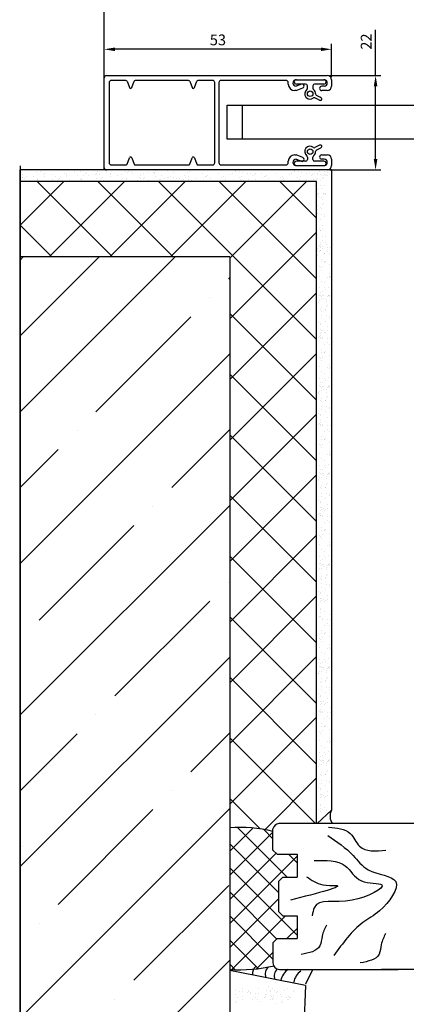
# Model space of a CAD drawing. Units: inches. Extents: x 2 to 30786, y 5 to 4969.
# Drawn here: x 523 to 613, y 797 to 1026 of the extents above; entities that cross this region are included whole.
import ezdxf

# ---------------------------------------------------------------- set-up
doc = ezdxf.new("R2010")
doc.units = ezdxf.units.IN
doc.header["$MEASUREMENT"] = 0
doc.linetypes.add('DASHED', pattern=[0.75, 0.5, -0.25])
for name, color, linetype in [('ARRONDIS', 7, 'Continuous'), ('AXIS', 7, 'Continuous'), ('ROUND', 7, 'Continuous')]:
    doc.layers.add(name, color=color, linetype=linetype)
doc.dimstyles.new('ISO-25', dxfattribs={"dimtxt": 2.5, "dimasz": 2.5, "dimexe": 1.25, "dimexo": 0.625, "dimtad": 1, "dimtxsty": 'Standard', "dimcen": 2.5, "dimadec": 0, "dimazin": 0, "dimtfac": 1, "dimtmove": 0, "dimatfit": 3, "dimfxl": 1, "dimarcsym": 0})

# ---------------------------------------------------------------- blocks, each defined once
blk = doc.blocks.new('*D16')
at = {"color": 0, "lineweight": -2}
for p, q in [((606.31, 1013.32), (606.31, 1023.94)), ((595.69, 1013.32), (607.56, 1013.32)), ((606.31, 993.82), (606.31, 1010.82)), ((595.69, 991.32), (607.56, 991.32))]:
    blk.add_line(p, q, dxfattribs=at)
at = {"color": 0}
for points in [[(605.9, 1010.82), (606.73, 1010.82), (606.31, 1013.32)], [(605.9, 993.82), (606.73, 993.82), (606.31, 991.32)]]:
    blk.add_solid(points, dxfattribs=at)
at = {"layer": 'DEFPOINTS', "color": 0}
for p in [(595.07, 1013.32), (595.07, 991.32), (606.31, 991.32)]:
    blk.add_point(p, dxfattribs=at)
at = {"color": 0, "insert": (604.44, 1021.24), "char_height": 2.5, "attachment_point": 5, "rotation": 90}
blk.add_mtext('22', dxfattribs=at)
blk = doc.blocks.new('*D17')
at = {"color": 0, "lineweight": -2}
for p, q in [((543.07, 1013.44), (543.07, 1020.69)), ((593.57, 1019.44), (545.57, 1019.44)), ((596.07, 1012.94), (596.07, 1020.69))]:
    blk.add_line(p, q, dxfattribs=at)
at = {"color": 0}
for points in [[(545.57, 1019.85), (545.57, 1019.02), (543.07, 1019.44)], [(593.57, 1019.85), (593.57, 1019.02), (596.07, 1019.44)]]:
    blk.add_solid(points, dxfattribs=at)
at = {"layer": 'DEFPOINTS', "color": 0}
for p in [(543.07, 1019.44), (543.07, 1012.82), (596.07, 1012.32)]:
    blk.add_point(p, dxfattribs=at)
at = {"color": 0, "insert": (569.57, 1021.31), "char_height": 2.5, "attachment_point": 5}
blk.add_mtext('53', dxfattribs=at)
blk = doc.blocks.new('shina')
at = {"color": 7, "linetype": 'Continuous'}
for centre in [(9797.33, 847.35), (9797.33, 833.85)]:
    blk.add_circle(centre, 0.65, dxfattribs=at)
for centre, start, end in [((9755.48, 848.9), 200, 340), ((9770.08, 848.9), 200, 340), ((9755.48, 832.3), 20, 160), ((9770.08, 832.3), 20, 160)]:
    blk.add_arc(centre, 0.3, start, end, dxfattribs=at)
at = {"layer": 'ARRONDIS', "color": 7, "linetype": 'Continuous'}
for p, q in [((9749.33, 830.1), (9749.33, 851.1)), ((9749.83, 851.6), (9801.33, 851.6)), ((9750.48, 849.95), (9750.48, 831.25)), ((9775.08, 831.25), (9775.08, 849.95)), ((9776.08, 849.95), (9776.08, 831.25)), ((9791.73, 850.45), (9776.58, 850.45)), ((9802.33, 850.6), (9802.33, 849.1)), ((9801.33, 848.1), (9800.03, 848.1)), ((9800.03, 833.1), (9801.33, 833.1)), ((9802.33, 832.1), (9802.33, 830.6)), ((9801.33, 829.6), (9749.83, 829.6)), ((9776.58, 830.75), (9791.73, 830.75))]:
    blk.add_line(p, q, dxfattribs=at)
for centre, radius, start, end in [((9749.83, 851.1), 0.5, 90, 180), ((9750.98, 849.95), 0.5, 90, 180), ((9774.58, 849.95), 0.5, 0, 90), ((9776.58, 849.95), 0.5, 90, 180), ((9791.73, 849.95), 0.5, 0, 90), ((9801.33, 850.6), 1, 0, 90), ((9801.33, 849.1), 1, 270, 0), ((9750.98, 831.25), 0.5, 180, 270), ((9774.58, 831.25), 0.5, 270, 0), ((9776.58, 831.25), 0.5, 180, 270), ((9791.73, 831.25), 0.5, 270, 0), ((9801.33, 832.1), 1, 0, 90), ((9749.83, 830.1), 0.5, 180, 270), ((9801.33, 830.6), 1, 270, 0)]:
    blk.add_arc(centre, radius, start, end, dxfattribs=at)
at = {"layer": 'AXIS', "color": 7, "linetype": 'Continuous'}
for p, q in [((9795.28, 849.58), (9794.08, 849.1)), ((9794.08, 848.1), (9793.73, 848.1)), ((9794.08, 848.1), (9795.63, 848.72)), ((9793.73, 833.1), (9794.08, 833.1)), ((9795.63, 832.47), (9794.08, 833.1)), ((9794.08, 832.1), (9795.28, 831.61))]:
    blk.add_line(p, q, dxfattribs=at)
for centre, radius, start, end in [((9794.08, 849.85), 0.75, 90, 270), ((9795.46, 849.15), 0.464, 292, 112), ((9799.78, 846.1), 0.3, 257.9691, 47.9691), ((9799.78, 835.1), 0.3, 312.0309, 102.0309), ((9794.08, 831.35), 0.75, 90, 270), ((9795.46, 832.04), 0.464, 248, 68)]:
    blk.add_arc(centre, radius, start, end, dxfattribs=at)
at = {"layer": 'ROUND', "color": 7, "linetype": 'Continuous'}
for p, q in [((9754.39, 850.45), (9750.98, 850.45)), ((9754.67, 850.25), (9755.2, 848.79)), ((9755.77, 848.79), (9756.3, 850.25)), ((9768.99, 850.45), (9756.58, 850.45)), ((9769.27, 850.25), (9769.8, 848.79)), ((9770.37, 848.79), (9770.9, 850.25)), ((9774.58, 850.45), (9771.18, 850.45)), ((9792.23, 849.6), (9792.23, 849.95)), ((9794.08, 850.6), (9800.58, 850.6)), ((9796.28, 849.6), (9794.13, 849.6)), ((9800.53, 849.6), (9798.38, 849.6)), ((9796.68, 848.62), (9796.68, 849.2)), ((9797.98, 849.2), (9797.98, 848.62)), ((9800.58, 849.1), (9800.03, 849.1)), ((9799.38, 845.91), (9798.43, 846.4)), ((9798.75, 847.02), (9799.7, 846.53)), ((9799.72, 845.8), (9799.62, 845.82)), ((9799.91, 846.39), (9799.99, 846.32)), ((9799.38, 835.28), (9798.43, 834.8)), ((9798.75, 834.17), (9799.7, 834.66)), ((9799.72, 835.39), (9799.62, 835.37)), ((9799.91, 834.81), (9799.99, 834.87)), ((9754.67, 830.94), (9755.2, 832.4)), ((9755.77, 832.4), (9756.3, 830.94)), ((9769.27, 830.94), (9769.8, 832.4)), ((9770.37, 832.4), (9770.9, 830.94)), ((9792.23, 831.25), (9792.23, 831.6)), ((9796.28, 831.6), (9794.13, 831.6)), ((9796.68, 832.57), (9796.68, 832)), ((9797.98, 832), (9797.98, 832.57)), ((9800.53, 831.6), (9798.38, 831.6)), ((9800.58, 832.1), (9800.03, 832.1)), ((9750.98, 830.75), (9754.39, 830.75)), ((9756.58, 830.75), (9768.99, 830.75)), ((9771.18, 830.75), (9774.58, 830.75)), ((9794.08, 830.6), (9800.58, 830.6))]:
    blk.add_line(p, q, dxfattribs=at)
for centre, radius, start, end in [((9754.39, 850.15), 0.3, 20, 90), ((9756.58, 850.15), 0.3, 90, 160), ((9768.99, 850.15), 0.3, 20, 90), ((9771.18, 850.15), 0.3, 90, 160), ((9793.73, 849.6), 1.5, 180, 270), ((9794.13, 850.1), 0.5, 90, 270), ((9796.28, 849.2), 0.4, 0, 90), ((9798.38, 849.2), 0.4, 90, 180), ((9800.53, 850.1), 0.5, 270, 90), ((9800.58, 849.85), 0.75, 270, 90), ((9797.33, 847.35), 1.25, 129.5212, 308.1753), ((9796.28, 848.62), 0.4, 309.5212, 0), ((9798.38, 848.62), 0.4, 180, 230.4788), ((9797.33, 847.35), 1.25, 357.763, 50.4788), ((9798.88, 847.29), 0.3, 177.763, 242.9691), ((9800.03, 848.6), 0.5, 90, 270), ((9798.29, 846.13), 0.3, 62.9691, 128.1753), ((9799.83, 846.8), 1, 242.9691, 257.9691), ((9799.24, 845.64), 1, 47.9691, 62.9691), ((9797.33, 833.85), 1.25, 51.8247, 230.4788), ((9798.29, 835.06), 0.3, 231.8247, 297.0309), ((9797.33, 833.85), 1.25, 309.5212, 2.237), ((9798.88, 833.91), 0.3, 117.0309, 182.237), ((9799.83, 834.39), 1, 102.0309, 117.0309), ((9799.24, 835.55), 1, 297.0309, 312.0309), ((9793.73, 831.6), 1.5, 90, 180), ((9794.13, 831.1), 0.5, 90, 270), ((9796.28, 832), 0.4, 270, 0), ((9796.28, 832.57), 0.4, 0, 50.4788), ((9798.38, 832.57), 0.4, 129.5212, 180), ((9798.38, 832), 0.4, 180, 270), ((9800.03, 832.6), 0.5, 90, 270), ((9800.53, 831.1), 0.5, 270, 90), ((9800.58, 831.35), 0.75, 270, 90), ((9754.39, 831.05), 0.3, 270, 340), ((9756.58, 831.05), 0.3, 200, 270), ((9768.99, 831.05), 0.3, 270, 340), ((9771.18, 831.05), 0.3, 200, 270)]:
    blk.add_arc(centre, radius, start, end, dxfattribs=at)

msp = doc.modelspace()

# ---------------------------------------------------------------- hatches: boundary and pattern name
h = msp.add_hatch()
h.set_pattern_fill('ANSI37', color=256, scale=80, style=0)
h.set_pattern_definition([(45, (523.452, 836.995), (-7.07107, 7.07107), []), (135, (523.452, 836.995), (-7.07107, -7.07107), [])])
h.paths.add_polyline_path([(973.979, 971.068), (1022.849, 971.038), (1022.849, 988.591), (953.744, 988.591), (953.731, 838.888), (962.264, 838.888, -0.3789458), (963.897, 837.636), (963.897, 836.995, -0.1493508), (973.979, 837.886)])
h.paths.add_polyline_path([(592.557, 988.591), (523.452, 988.591), (523.452, 971.038), (572.321, 971.038), (572.321, 837.886, -0.0808315), (582.404, 837.028), (582.404, 837.391), (582.404, 837.636, -0.3828749), (584.057, 838.888), (592.569, 838.888)])
h = msp.add_hatch()
h.set_pattern_fill('ANSI35', color=256, scale=100, style=0)
h.set_pattern_definition([(45, (523.452, 687.436), (-17.6777, 17.6777), []), (45, (541.13, 687.436), (-17.6777, 17.6777), [31.25, -6.25, 0, -6.25])])
h.paths.add_polyline_path([(572.321, 971.038), (523.452, 971.038), (523.452, 687.436), (572.321, 687.436)])
h.paths.add_polyline_path([(1022.849, 971.038), (973.979, 971.068), (973.979, 687.436), (1022.849, 687.436)])

# ---------------------------------------------------------------- linework, layer by layer
at = {"linetype": 'DASHED', "ltscale": 100}
msp.add_line((543.069, 991.319), (543.069, 1093.819), dxfattribs=at)
for p, q in [((571.751, 1006.434), (762.493, 1006.434)), ((571.751, 998.502), (571.751, 1006.434)), ((575.19, 1006.434), (575.19, 998.502)), ((762.492, 998.502), (571.751, 998.502)), ((523.452, 992.247), (523.452, 677.439)), ((596.069, 991.319), (523.369, 991.311)), ((523.369, 991.311), (523.369, 677.436)), ((596.069, 991.319), (523.471, 991.319)), ((523.935, 989.59), (523.935, 989.59)), ((523.941, 990.247), (523.941, 990.247)), ((523.989, 989.588), (523.989, 989.588)), ((524.854, 989.78), (524.854, 989.78)), ((526.558, 989.672), (526.558, 989.672)), ((527.226, 990.819), (527.226, 990.819)), ((527.835, 990.295), (527.835, 990.295)), ((528.193, 990.857), (528.193, 990.857)), ((528.832, 990.299), (528.832, 990.299)), ((529.057, 990.544), (529.057, 990.544)), ((529.128, 989.756), (529.128, 989.756)), ((530.755, 990.237), (530.755, 990.237)), ((531.697, 989.84), (531.697, 989.84)), ((532.83, 989.806), (532.83, 989.806)), ((533.795, 990.429), (533.795, 990.429)), ((534.189, 990.383), (534.189, 990.383)), ((534.267, 989.924), (534.267, 989.924)), ((534.28, 989.689), (534.28, 989.689)), ((536.169, 990.883), (536.169, 990.883)), ((536.836, 990.008), (536.836, 990.008)), ((537.571, 990.918), (537.571, 990.918)), ((538.219, 989.935), (538.219, 989.935)), ((538.686, 990.481), (538.686, 990.481)), ((538.911, 990.727), (538.911, 990.727)), ((539.405, 990.092), (539.405, 990.092)), ((541.1, 990.336), (541.1, 990.336)), ((541.2, 990.45), (541.2, 990.45)), ((541.558, 991.012), (541.558, 991.012)), ((541.975, 990.176), (541.975, 990.176)), ((543.649, 990.611), (543.649, 990.611)), ((544.534, 990.482), (544.534, 990.482)), ((544.544, 990.26), (544.544, 990.26)), ((544.625, 989.788), (544.625, 989.788)), ((546.194, 989.961), (546.194, 989.961)), ((547.114, 990.344), (547.114, 990.344)), ((547.916, 991.017), (547.916, 991.017)), ((548.54, 990.663), (548.54, 990.663)), ((548.766, 990.909), (548.766, 990.909)), ((549.534, 991.038), (549.534, 991.038)), ((549.683, 990.428), (549.683, 990.428)), ((551.445, 990.435), (551.445, 990.435)), ((551.583, 990.091), (551.583, 990.091)), ((552.253, 990.512), (552.253, 990.512)), ((552.441, 989.633), (552.441, 989.633)), ((553.504, 990.794), (553.504, 990.794)), ((554.564, 990.605), (554.564, 990.605)), ((554.822, 990.596), (554.822, 990.596)), ((554.879, 990.581), (554.879, 990.581)), ((554.922, 991.167), (554.922, 991.167)), ((554.97, 989.887), (554.97, 989.887)), ((556.486, 989.928), (556.486, 989.928)), ((557.813, 991.144), (557.813, 991.144)), ((558.042, 989.621), (558.042, 989.621)), ((558.46, 989.887), (558.46, 989.887)), ((559.107, 990.597), (559.107, 990.597)), ((561.821, 989.974), (561.821, 989.974)), ((562.518, 990.614), (562.518, 990.614)), ((562.613, 989.879), (562.613, 989.879)), ((562.982, 991.037), (562.982, 991.037)), ((563.227, 991.262), (563.227, 991.262)), ((566.009, 990.569), (566.009, 990.569)), ((566.766, 989.872), (566.766, 989.872)), ((566.99, 989.866), (566.99, 989.866)), ((567.236, 990.092), (567.236, 990.092)), ((568.563, 991.308), (568.563, 991.308)), ((569.611, 990.44), (569.611, 990.44)), ((570.918, 989.864), (570.918, 989.864)), ((571.124, 991.351), (571.124, 991.351)), ((571.818, 991.26), (571.818, 991.26)), ((572.572, 990.137), (572.572, 990.137)), ((573.022, 990.456), (573.022, 990.456)), ((573.629, 991.021), (573.629, 991.021)), ((573.732, 991.201), (573.732, 991.201)), ((574.714, 990.878), (574.714, 990.878)), ((575.071, 989.857), (575.071, 989.857)), ((575.408, 990.787), (575.408, 990.787)), ((576.512, 990.411), (576.512, 990.411)), ((577.219, 990.549), (577.219, 990.549)), ((577.741, 990.03), (577.741, 990.03)), ((577.987, 990.255), (577.987, 990.255)), ((578.303, 990.406), (578.303, 990.406)), ((579.706, 990.569), (579.706, 990.569)), ((580.462, 989.872), (580.462, 989.872)), ((580.687, 989.866), (580.687, 989.866)), ((580.933, 990.092), (580.933, 990.092)), ((582.26, 991.308), (582.26, 991.308)), ((583.307, 990.44), (583.307, 990.44)), ((584.615, 989.864), (584.615, 989.864)), ((584.821, 991.351), (584.821, 991.351)), ((585.515, 991.26), (585.515, 991.26)), ((586.269, 990.137), (586.269, 990.137)), ((586.718, 990.456), (586.718, 990.456)), ((587.326, 991.021), (587.326, 991.021)), ((587.429, 991.201), (587.429, 991.201)), ((588.41, 990.878), (588.41, 990.878)), ((588.767, 989.857), (588.767, 989.857)), ((589.104, 990.787), (589.104, 990.787)), ((590.209, 990.411), (590.209, 990.411)), ((590.915, 990.549), (590.915, 990.549)), ((591.437, 990.03), (591.437, 990.03)), ((591.683, 990.255), (591.683, 990.255)), ((592, 990.406), (592, 990.406)), ((592.673, 990.336), (592.673, 990.336)), ((592.772, 990.45), (592.772, 990.45)), ((593.131, 991.012), (593.131, 991.012)), ((593.548, 990.176), (593.548, 990.176)), ((594.009, 990.068), (594.009, 990.068)), ((594.415, 990.324), (594.415, 990.324)), ((594.442, 990.945), (594.442, 990.945)), ((594.587, 989.909), (594.587, 989.909)), ((594.833, 990.134), (594.833, 990.134)), ((595.094, 989.925), (595.094, 989.925)), ((595.222, 990.611), (595.222, 990.611)), ((596.106, 990.482), (596.106, 990.482)), ((596.117, 990.26), (596.117, 990.26)), ((596.198, 989.788), (596.198, 989.788)), ((592.557, 988.591), (523.452, 988.591)), ((524.496, 989.218), (524.496, 989.218)), ((527.465, 989.008), (527.465, 989.008)), ((527.616, 988.971), (527.616, 988.971)), ((529.491, 988.729), (529.491, 988.729)), ((530.898, 989.153), (530.898, 989.153)), ((532.507, 989.023), (532.507, 989.023)), ((532.732, 989.269), (532.732, 989.269)), ((534.879, 988.858), (534.879, 988.858)), ((537.47, 989.154), (537.47, 989.154)), ((537.809, 989.107), (537.809, 989.107)), ((537.86, 989.373), (537.86, 989.373)), ((541.243, 989.252), (541.243, 989.252)), ((541.334, 988.558), (541.334, 988.558)), ((542.361, 989.205), (542.361, 989.205)), ((542.586, 989.451), (542.586, 989.451)), ((542.855, 988.884), (542.855, 988.884)), ((543.209, 988.568), (543.209, 988.568)), ((545.778, 988.652), (545.778, 988.652)), ((547.324, 989.336), (547.324, 989.336)), ((548.154, 989.206), (548.154, 989.206)), ((548.244, 989.014), (548.244, 989.014)), ((548.348, 988.736), (548.348, 988.736)), ((550.917, 988.82), (550.917, 988.82)), ((551.225, 989.528), (551.225, 989.528)), ((551.588, 989.351), (551.588, 989.351)), ((551.679, 988.657), (551.679, 988.657)), ((552.215, 989.388), (552.215, 989.388)), ((553.486, 988.904), (553.486, 988.904)), ((556.056, 988.988), (556.056, 988.988)), ((556.219, 989.039), (556.219, 989.039)), ((557.225, 989.408), (557.225, 989.408)), ((557.898, 989.529), (557.898, 989.529)), ((559.126, 989.478), (559.126, 989.478)), ((559.82, 989.387), (559.82, 989.387)), ((560.248, 988.532), (560.248, 988.532)), ((560.494, 988.758), (560.494, 988.758)), ((560.715, 989.364), (560.715, 989.364)), ((561.631, 989.148), (561.631, 989.148)), ((562.05, 989.521), (562.05, 989.521)), ((562.716, 989.005), (562.716, 989.005)), ((563.41, 988.914), (563.41, 988.914)), ((564.317, 989.234), (564.317, 989.234)), ((565.221, 988.676), (565.221, 988.676)), ((565.83, 988.803), (565.83, 988.803)), ((566.203, 989.514), (566.203, 989.514)), ((566.305, 988.533), (566.305, 988.533)), ((567.728, 989.25), (567.728, 989.25)), ((570.356, 989.506), (570.356, 989.506)), ((570.999, 988.696), (570.999, 988.696)), ((571.219, 989.206), (571.219, 989.206)), ((571.245, 988.921), (571.245, 988.921)), ((574.509, 989.498), (574.509, 989.498)), ((574.82, 989.076), (574.82, 989.076)), ((576.581, 988.967), (576.581, 988.967)), ((578.232, 989.092), (578.232, 989.092)), ((578.918, 988.676), (578.918, 988.676)), ((579.527, 988.803), (579.527, 988.803)), ((579.9, 989.514), (579.9, 989.514)), ((580.002, 988.533), (580.002, 988.533)), ((581.425, 989.25), (581.425, 989.25)), ((584.052, 989.506), (584.052, 989.506)), ((584.696, 988.696), (584.696, 988.696)), ((584.915, 989.206), (584.915, 989.206)), ((584.941, 988.921), (584.941, 988.921)), ((588.205, 989.498), (588.205, 989.498)), ((588.517, 989.076), (588.517, 989.076)), ((590.277, 988.967), (590.277, 988.967)), ((591.928, 989.092), (591.928, 989.092)), ((592.1, 987.63), (592.1, 987.63)), ((592.533, 989.135), (592.533, 989.135)), ((592.569, 838.891), (592.557, 988.591)), ((592.816, 989.252), (592.816, 989.252)), ((593.365, 987.606), (593.365, 987.606)), ((593.427, 988.846), (593.427, 988.846)), ((593.934, 989.205), (593.934, 989.205)), ((594.159, 989.451), (594.159, 989.451)), ((594.331, 987.755), (594.331, 987.755)), ((596.069, 988.564), (596.069, 842.009)), ((592.75, 985.579), (592.75, 985.579)), ((592.78, 986.777), (592.78, 986.777)), ((592.803, 985.79), (592.803, 985.79)), ((593.089, 985.744), (593.089, 985.744)), ((593.119, 985.161), (593.119, 985.161)), ((593.675, 987.083), (593.675, 987.083)), ((594.107, 985.481), (594.107, 985.481)), ((594.184, 985.768), (594.184, 985.768)), ((594.353, 985.706), (594.353, 985.706)), ((594.589, 985.897), (594.589, 985.897)), ((594.614, 985.551), (594.614, 985.551)), ((592.557, 984.803), (592.557, 984.803)), ((592.666, 983.01), (592.666, 983.01)), ((593.718, 984.95), (593.718, 984.95)), ((593.895, 983.199), (593.895, 983.199)), ((593.899, 984.458), (593.899, 984.458)), ((594.14, 983.424), (594.14, 983.424)), ((592.582, 980.441), (592.582, 980.441)), ((592.669, 981.167), (592.669, 981.167)), ((592.734, 982.136), (592.734, 982.136)), ((593.513, 982.557), (593.513, 982.557)), ((593.634, 982.38), (593.634, 982.38)), ((593.754, 981.024), (593.754, 981.024)), ((594.448, 980.933), (594.448, 980.933)), ((594.46, 980.508), (594.46, 980.508)), ((593.55, 979.811), (593.55, 979.811)), ((594.01, 978.461), (594.01, 978.461)), ((592.498, 977.871), (592.498, 977.871)), ((592.524, 977.733), (592.524, 977.733)), ((592.683, 977.244), (592.683, 977.244)), ((592.879, 975.936), (592.879, 975.936)), ((593.218, 977.642), (593.218, 977.642)), ((593.383, 977.169), (593.383, 977.169)), ((593.466, 977.241), (593.466, 977.241)), ((593.945, 977.527), (593.945, 977.527)), ((592.785, 975.657), (592.785, 975.657)), ((593.109, 973.506), (593.109, 973.506)), ((593.355, 973.731), (593.355, 973.731)), ((593.39, 974.395), (593.39, 974.395)), ((593.516, 973.878), (593.516, 973.878)), ((593.953, 974.754), (593.953, 974.754)), ((593.963, 975.793), (593.963, 975.793)), ((594.583, 974.277), (594.583, 974.277)), ((594.657, 975.702), (594.657, 975.702)), ((594.885, 973.839), (594.885, 973.839)), ((592.701, 973.088), (592.701, 973.088)), ((592.734, 972.502), (592.734, 972.502)), ((592.876, 971.414), (592.876, 971.414)), ((593.312, 972.398), (593.312, 972.398)), ((593.369, 973.461), (593.369, 973.461)), ((593.428, 972.411), (593.428, 972.411)), ((593.487, 973.271), (593.487, 973.271)), ((593.557, 972.623), (593.557, 972.623)), ((593.858, 973.09), (593.858, 973.09)), ((593.952, 973.369), (593.952, 973.369)), ((594.464, 971.829), (594.464, 971.829)), ((594.499, 971.708), (594.499, 971.708)), ((595.026, 972.187), (595.026, 972.187)), ((595.036, 973.227), (595.036, 973.227)), ((595.656, 971.71), (595.656, 971.71)), ((595.73, 973.135), (595.73, 973.135)), ((595.958, 971.273), (595.958, 971.273)), ((572.321, 971.038), (523.369, 971.038)), ((572.321, 971.068), (572.321, 687.436)), ((593.774, 970.521), (593.774, 970.521)), ((593.807, 969.936), (593.807, 969.936)), ((594.385, 969.831), (594.385, 969.831)), ((594.501, 969.844), (594.501, 969.844)), ((594.631, 970.056), (594.631, 970.056)), ((595.572, 969.141), (595.572, 969.141)), ((593.225, 968.768), (593.225, 968.768)), ((593.387, 968.49), (593.387, 968.49)), ((593.69, 967.952), (593.69, 967.952)), ((593.949, 968.848), (593.949, 968.848)), ((595.515, 967.192), (595.515, 967.192)), ((593.272, 966.554), (593.272, 966.554)), ((593.606, 965.382), (593.606, 965.382)), ((594.5, 965.093), (594.5, 965.093)), ((595.083, 966.315), (595.083, 966.315)), ((595.488, 966.572), (595.488, 966.572)), ((595.66, 966.156), (595.66, 966.156)), ((595.906, 966.381), (595.906, 966.381)), ((596.167, 966.173), (596.167, 966.173)), ((593.173, 963.877), (593.173, 963.877)), ((593.182, 962.129), (593.182, 962.129)), ((593.468, 962.083), (593.468, 962.083)), ((593.522, 962.813), (593.522, 962.813)), ((593.853, 963.024), (593.853, 963.024)), ((593.876, 962.037), (593.876, 962.037)), ((594.438, 963.853), (594.438, 963.853)), ((594.748, 963.33), (594.748, 963.33)), ((595.404, 964.002), (595.404, 964.002)), ((595.663, 962.144), (595.663, 962.144)), ((593.02, 960.46), (593.02, 960.46)), ((593.045, 960.494), (593.045, 960.494)), ((593.161, 960.943), (593.161, 960.943)), ((593.63, 961.05), (593.63, 961.05)), ((593.823, 961.827), (593.823, 961.827)), ((594.163, 961.992), (594.163, 961.992)), ((594.192, 961.409), (594.192, 961.409)), ((594.791, 961.197), (594.791, 961.197)), ((594.972, 960.705), (594.972, 960.705)), ((595.181, 961.728), (595.181, 961.728)), ((595.257, 962.015), (595.257, 962.015)), ((595.426, 961.953), (595.426, 961.953)), ((595.687, 961.799), (595.687, 961.799)), ((593.509, 958.741), (593.509, 958.741)), ((593.739, 959.257), (593.739, 959.257)), ((593.808, 958.383), (593.808, 958.383)), ((594.586, 958.805), (594.586, 958.805)), ((594.707, 958.627), (594.707, 958.627)), ((594.968, 959.446), (594.968, 959.446)), ((595.214, 959.671), (595.214, 959.671)), ((592.994, 955.76), (592.994, 955.76)), ((593.509, 955.465), (593.509, 955.465)), ((593.515, 955.172), (593.515, 955.172)), ((593.655, 956.688), (593.655, 956.688)), ((593.743, 957.414), (593.743, 957.414)), ((594.623, 956.058), (594.623, 956.058)), ((594.827, 957.271), (594.827, 957.271)), ((595.521, 957.18), (595.521, 957.18)), ((595.533, 956.755), (595.533, 956.755)), ((593.51, 953.267), (593.51, 953.267)), ((593.571, 954.119), (593.571, 954.119)), ((593.597, 953.981), (593.597, 953.981)), ((593.756, 953.492), (593.756, 953.492)), ((594.292, 953.889), (594.292, 953.889)), ((594.456, 953.416), (594.456, 953.416)), ((594.539, 953.489), (594.539, 953.489)), ((595.019, 953.774), (595.019, 953.774)), ((595.083, 954.708), (595.083, 954.708)), ((593.109, 952.32), (593.109, 952.32)), ((593.355, 952.545), (593.355, 952.545)), ((593.369, 952.275), (593.369, 952.275)), ((593.487, 952.085), (593.487, 952.085)), ((593.516, 952.692), (593.516, 952.692)), ((593.858, 951.904), (593.858, 951.904)), ((593.952, 952.183), (593.952, 952.183)), ((594.464, 950.643), (594.464, 950.643)), ((595.026, 951.001), (595.026, 951.001)), ((595.036, 952.041), (595.036, 952.041)), ((595.73, 951.949), (595.73, 951.949)), ((593.774, 949.335), (593.774, 949.335)), ((593.807, 948.75), (593.807, 948.75)), ((594.385, 948.645), (594.385, 948.645)), ((594.501, 948.658), (594.501, 948.658)), ((594.631, 948.87), (594.631, 948.87)), ((595.656, 950.524), (595.656, 950.524)), ((595.958, 950.086), (595.958, 950.086)), ((593.225, 947.582), (593.225, 947.582)), ((593.387, 947.304), (593.387, 947.304)), ((593.69, 946.766), (593.69, 946.766)), ((593.949, 947.662), (593.949, 947.662)), ((595.515, 946.006), (595.515, 946.006)), ((595.572, 947.955), (595.572, 947.955)), ((593.272, 945.368), (593.272, 945.368)), ((593.606, 944.196), (593.606, 944.196)), ((594.5, 943.907), (594.5, 943.907)), ((595.083, 945.129), (595.083, 945.129)), ((595.488, 945.386), (595.488, 945.386)), ((595.66, 944.97), (595.66, 944.97)), ((595.906, 945.195), (595.906, 945.195)), ((596.167, 944.986), (596.167, 944.986)), ((593.173, 942.691), (593.173, 942.691)), ((593.522, 941.627), (593.522, 941.627)), ((593.853, 941.838), (593.853, 941.838)), ((594.438, 942.667), (594.438, 942.667)), ((594.748, 942.144), (594.748, 942.144)), ((595.404, 942.816), (595.404, 942.816)), ((593.02, 939.274), (593.02, 939.274)), ((593.045, 939.308), (593.045, 939.308)), ((593.161, 939.757), (593.161, 939.757)), ((593.182, 940.943), (593.182, 940.943)), ((593.468, 940.897), (593.468, 940.897)), ((593.63, 939.864), (593.63, 939.864)), ((593.823, 940.641), (593.823, 940.641)), ((593.876, 940.851), (593.876, 940.851)), ((594.163, 940.806), (594.163, 940.806)), ((594.192, 940.223), (594.192, 940.223)), ((594.791, 940.011), (594.791, 940.011)), ((594.972, 939.519), (594.972, 939.519)), ((595.181, 940.542), (595.181, 940.542)), ((595.257, 940.829), (595.257, 940.829)), ((595.426, 940.767), (595.426, 940.767)), ((595.663, 940.958), (595.663, 940.958)), ((595.687, 940.613), (595.687, 940.613)), ((593.509, 937.555), (593.509, 937.555)), ((593.739, 938.071), (593.739, 938.071)), ((593.808, 937.197), (593.808, 937.197)), ((594.586, 937.619), (594.586, 937.619)), ((594.707, 937.441), (594.707, 937.441)), ((594.968, 938.26), (594.968, 938.26)), ((595.214, 938.485), (595.214, 938.485)), ((592.994, 934.574), (592.994, 934.574)), ((593.655, 935.502), (593.655, 935.502)), ((593.743, 936.228), (593.743, 936.228)), ((594.623, 934.872), (594.623, 934.872)), ((594.827, 936.085), (594.827, 936.085)), ((595.521, 935.994), (595.521, 935.994)), ((595.533, 935.569), (595.533, 935.569)), ((593.355, 932.267), (593.355, 932.267)), ((593.509, 934.279), (593.509, 934.279)), ((593.515, 933.986), (593.515, 933.986)), ((593.516, 932.415), (593.516, 932.415)), ((593.571, 932.932), (593.571, 932.932)), ((595.083, 933.522), (595.083, 933.522)), ((593.109, 932.042), (593.109, 932.042)), ((593.369, 931.997), (593.369, 931.997)), ((593.487, 931.808), (593.487, 931.808)), ((593.858, 931.627), (593.858, 931.627)), ((593.952, 931.906), (593.952, 931.906)), ((594.464, 930.365), (594.464, 930.365)), ((595.026, 930.723), (595.026, 930.723)), ((595.036, 931.763), (595.036, 931.763)), ((595.656, 930.247), (595.656, 930.247)), ((595.73, 931.671), (595.73, 931.671)), ((593.774, 929.057), (593.774, 929.057)), ((593.807, 928.472), (593.807, 928.472)), ((594.385, 928.367), (594.385, 928.367)), ((594.501, 928.381), (594.501, 928.381)), ((594.631, 928.593), (594.631, 928.593)), ((595.572, 927.677), (595.572, 927.677)), ((595.958, 929.809), (595.958, 929.809)), ((593.225, 927.304), (593.225, 927.304)), ((593.387, 927.026), (593.387, 927.026)), ((593.69, 926.488), (593.69, 926.488)), ((593.949, 927.384), (593.949, 927.384)), ((595.515, 925.729), (595.515, 925.729)), ((593.272, 925.09), (593.272, 925.09)), ((593.606, 923.918), (593.606, 923.918)), ((594.5, 923.629), (594.5, 923.629)), ((595.083, 924.851), (595.083, 924.851)), ((595.488, 925.108), (595.488, 925.108)), ((595.66, 924.692), (595.66, 924.692)), ((595.906, 924.918), (595.906, 924.918)), ((596.167, 924.709), (596.167, 924.709)), ((593.173, 922.413), (593.173, 922.413)), ((593.522, 921.349), (593.522, 921.349)), ((593.853, 921.561), (593.853, 921.561)), ((594.438, 922.389), (594.438, 922.389)), ((594.748, 921.866), (594.748, 921.866)), ((595.404, 922.538), (595.404, 922.538)), ((593.02, 918.996), (593.02, 918.996)), ((593.045, 919.031), (593.045, 919.031)), ((593.161, 919.48), (593.161, 919.48)), ((593.182, 920.665), (593.182, 920.665)), ((593.468, 920.619), (593.468, 920.619)), ((593.63, 919.587), (593.63, 919.587)), ((593.823, 920.363), (593.823, 920.363)), ((593.876, 920.573), (593.876, 920.573)), ((594.163, 920.528), (594.163, 920.528)), ((594.192, 919.945), (594.192, 919.945)), ((594.791, 919.733), (594.791, 919.733)), ((594.972, 919.241), (594.972, 919.241)), ((595.181, 920.264), (595.181, 920.264)), ((595.257, 920.551), (595.257, 920.551)), ((595.426, 920.49), (595.426, 920.49)), ((595.663, 920.68), (595.663, 920.68)), ((595.687, 920.335), (595.687, 920.335)), ((593.509, 917.277), (593.509, 917.277)), ((593.739, 917.794), (593.739, 917.794)), ((593.808, 916.919), (593.808, 916.919)), ((594.586, 917.341), (594.586, 917.341)), ((594.707, 917.164), (594.707, 917.164)), ((594.968, 917.982), (594.968, 917.982)), ((595.214, 918.207), (595.214, 918.207)), ((592.994, 914.296), (592.994, 914.296)), ((593.509, 914.002), (593.509, 914.002)), ((593.655, 915.224), (593.655, 915.224)), ((593.743, 915.95), (593.743, 915.95)), ((594.623, 914.594), (594.623, 914.594)), ((594.827, 915.808), (594.827, 915.808)), ((595.521, 915.716), (595.521, 915.716)), ((595.533, 915.291), (595.533, 915.291)), ((593.51, 911.803), (593.51, 911.803)), ((593.515, 913.708), (593.515, 913.708)), ((593.571, 912.655), (593.571, 912.655)), ((593.597, 912.517), (593.597, 912.517)), ((593.756, 912.028), (593.756, 912.028)), ((594.292, 912.426), (594.292, 912.426)), ((594.456, 911.952), (594.456, 911.952)), ((594.539, 912.025), (594.539, 912.025)), ((595.019, 912.31), (595.019, 912.31)), ((595.083, 913.244), (595.083, 913.244)), ((593.109, 910.856), (593.109, 910.856)), ((593.355, 911.081), (593.355, 911.081)), ((593.369, 910.811), (593.369, 910.811)), ((593.487, 910.622), (593.487, 910.622)), ((593.516, 911.229), (593.516, 911.229)), ((593.858, 910.441), (593.858, 910.441)), ((593.952, 910.72), (593.952, 910.72)), ((595.026, 909.537), (595.026, 909.537)), ((595.036, 910.577), (595.036, 910.577)), ((595.73, 910.485), (595.73, 910.485)), ((593.774, 907.871), (593.774, 907.871)), ((593.807, 907.286), (593.807, 907.286)), ((594.385, 907.181), (594.385, 907.181)), ((594.464, 909.179), (594.464, 909.179)), ((594.501, 907.195), (594.501, 907.195)), ((594.631, 907.407), (594.631, 907.407)), ((595.656, 909.061), (595.656, 909.061)), ((595.958, 908.623), (595.958, 908.623)), ((593.225, 906.118), (593.225, 906.118)), ((593.387, 905.84), (593.387, 905.84)), ((593.69, 905.302), (593.69, 905.302)), ((593.949, 906.198), (593.949, 906.198)), ((595.572, 906.491), (595.572, 906.491)), ((593.272, 903.904), (593.272, 903.904)), ((593.606, 902.732), (593.606, 902.732)), ((594.5, 902.443), (594.5, 902.443)), ((595.083, 903.665), (595.083, 903.665)), ((595.488, 903.922), (595.488, 903.922)), ((595.515, 904.543), (595.515, 904.543)), ((595.66, 903.506), (595.66, 903.506)), ((595.906, 903.732), (595.906, 903.732)), ((596.167, 903.523), (596.167, 903.523)), ((593.173, 901.227), (593.173, 901.227)), ((593.522, 900.163), (593.522, 900.163)), ((593.853, 900.375), (593.853, 900.375)), ((594.438, 901.203), (594.438, 901.203)), ((594.748, 900.68), (594.748, 900.68)), ((595.404, 901.352), (595.404, 901.352)), ((593.02, 897.81), (593.02, 897.81)), ((593.045, 897.845), (593.045, 897.845)), ((593.161, 898.294), (593.161, 898.294)), ((593.182, 899.479), (593.182, 899.479)), ((593.468, 899.433), (593.468, 899.433)), ((593.63, 898.401), (593.63, 898.401)), ((593.823, 899.177), (593.823, 899.177)), ((593.876, 899.387), (593.876, 899.387)), ((594.163, 899.342), (594.163, 899.342)), ((594.192, 898.759), (594.192, 898.759)), ((594.791, 898.547), (594.791, 898.547)), ((594.972, 898.055), (594.972, 898.055)), ((595.181, 899.078), (595.181, 899.078)), ((595.257, 899.365), (595.257, 899.365)), ((595.426, 899.304), (595.426, 899.304)), ((595.663, 899.494), (595.663, 899.494)), ((595.687, 899.149), (595.687, 899.149)), ((593.509, 896.091), (593.509, 896.091)), ((593.739, 896.608), (593.739, 896.608)), ((593.808, 895.733), (593.808, 895.733)), ((594.586, 896.155), (594.586, 896.155)), ((594.707, 895.978), (594.707, 895.978)), ((594.968, 896.796), (594.968, 896.796)), ((595.214, 897.021), (595.214, 897.021)), ((593.655, 894.038), (593.655, 894.038)), ((593.743, 894.764), (593.743, 894.764)), ((594.623, 893.408), (594.623, 893.408)), ((594.827, 894.622), (594.827, 894.622)), ((595.521, 894.53), (595.521, 894.53)), ((595.533, 894.105), (595.533, 894.105)), ((592.994, 893.11), (592.994, 893.11)), ((593.509, 892.816), (593.509, 892.816)), ((593.515, 892.522), (593.515, 892.522)), ((593.571, 891.469), (593.571, 891.469)), ((593.597, 891.331), (593.597, 891.331)), ((594.292, 891.239), (594.292, 891.239)), ((595.019, 891.124), (595.019, 891.124)), ((595.083, 892.058), (595.083, 892.058)), ((593.369, 889.089), (593.369, 889.089)), ((593.487, 888.899), (593.487, 888.899)), ((593.51, 890.617), (593.51, 890.617)), ((593.756, 890.842), (593.756, 890.842)), ((594.456, 890.766), (594.456, 890.766)), ((594.539, 890.839), (594.539, 890.839)), ((593.109, 886.857), (593.109, 886.857)), ((593.355, 887.083), (593.355, 887.083)), ((593.483, 888.116), (593.483, 888.116)), ((593.516, 887.23), (593.516, 887.23)), ((593.858, 886.442), (593.858, 886.442)), ((593.952, 886.721), (593.952, 886.721)), ((594.455, 888.269), (594.455, 888.269)), ((595.036, 886.578), (595.036, 886.578)), ((595.73, 886.487), (595.73, 886.487)), ((595.74, 887.631), (595.74, 887.631)), ((594.464, 885.18), (594.464, 885.18)), ((595.026, 885.538), (595.026, 885.538)), ((595.656, 885.062), (595.656, 885.062)), ((595.958, 884.624), (595.958, 884.624)), ((593.225, 882.119), (593.225, 882.119)), ((593.387, 881.841), (593.387, 881.841)), ((593.774, 883.872), (593.774, 883.872)), ((593.807, 883.287), (593.807, 883.287)), ((593.949, 882.199), (593.949, 882.199)), ((594.385, 883.183), (594.385, 883.183)), ((594.501, 883.196), (594.501, 883.196)), ((594.631, 883.408), (594.631, 883.408)), ((595.572, 882.492), (595.572, 882.492)), ((593.272, 879.905), (593.272, 879.905)), ((593.69, 881.303), (593.69, 881.303)), ((595.083, 879.667), (595.083, 879.667)), ((595.488, 879.923), (595.488, 879.923)), ((595.515, 880.544), (595.515, 880.544)), ((595.66, 879.508), (595.66, 879.508)), ((595.906, 879.733), (595.906, 879.733)), ((596.167, 879.524), (596.167, 879.524)), ((593.173, 877.228), (593.173, 877.228)), ((593.606, 878.734), (593.606, 878.734)), ((594.438, 877.205), (594.438, 877.205)), ((594.5, 878.445), (594.5, 878.445)), ((595.404, 877.354), (595.404, 877.354)), ((593.182, 875.48), (593.182, 875.48)), ((593.468, 875.435), (593.468, 875.435)), ((593.522, 876.164), (593.522, 876.164)), ((593.823, 875.178), (593.823, 875.178)), ((593.853, 876.376), (593.853, 876.376)), ((593.876, 875.389), (593.876, 875.389)), ((594.163, 875.343), (594.163, 875.343)), ((594.748, 876.682), (594.748, 876.682)), ((595.181, 875.08), (595.181, 875.08)), ((595.257, 875.366), (595.257, 875.366)), ((595.426, 875.305), (595.426, 875.305)), ((595.663, 875.495), (595.663, 875.495)), ((595.687, 875.15), (595.687, 875.15)), ((593.02, 873.812), (593.02, 873.812)), ((593.045, 873.846), (593.045, 873.846)), ((593.161, 874.295), (593.161, 874.295)), ((593.63, 874.402), (593.63, 874.402)), ((593.739, 872.609), (593.739, 872.609)), ((594.192, 874.76), (594.192, 874.76)), ((594.791, 874.548), (594.791, 874.548)), ((594.968, 872.797), (594.968, 872.797)), ((594.972, 874.056), (594.972, 874.056)), ((595.214, 873.023), (595.214, 873.023)), ((593.509, 872.093), (593.509, 872.093)), ((593.743, 870.766), (593.743, 870.766)), ((593.808, 871.734), (593.808, 871.734)), ((594.586, 872.156), (594.586, 872.156)), ((594.707, 871.979), (594.707, 871.979)), ((594.827, 870.623), (594.827, 870.623)), ((595.521, 870.531), (595.521, 870.531)), ((592.994, 869.112), (592.994, 869.112)), ((593.509, 868.817), (593.509, 868.817)), ((593.515, 868.523), (593.515, 868.523)), ((593.655, 870.039), (593.655, 870.039)), ((594.623, 869.409), (594.623, 869.409)), ((595.083, 868.059), (595.083, 868.059)), ((595.533, 870.107), (595.533, 870.107)), ((593.51, 866.618), (593.51, 866.618)), ((593.571, 867.47), (593.571, 867.47)), ((593.597, 867.332), (593.597, 867.332)), ((593.756, 866.843), (593.756, 866.843)), ((594.292, 867.241), (594.292, 867.241)), ((594.456, 866.767), (594.456, 866.767)), ((594.539, 866.84), (594.539, 866.84)), ((595.019, 867.126), (595.019, 867.126)), ((595.74, 865.909), (595.74, 865.909)), ((593.109, 865.135), (593.109, 865.135)), ((593.355, 865.36), (593.355, 865.36)), ((593.369, 865.09), (593.369, 865.09)), ((593.487, 864.901), (593.487, 864.901)), ((593.516, 865.507), (593.516, 865.507)), ((593.858, 864.72), (593.858, 864.72)), ((593.952, 864.998), (593.952, 864.998)), ((594.464, 863.458), (594.464, 863.458)), ((595.026, 863.816), (595.026, 863.816)), ((595.036, 864.856), (595.036, 864.856)), ((595.656, 863.34), (595.656, 863.34)), ((595.73, 864.764), (595.73, 864.764)), ((593.774, 862.15), (593.774, 862.15)), ((593.807, 861.565), (593.807, 861.565)), ((594.385, 861.46), (594.385, 861.46)), ((594.501, 861.474), (594.501, 861.474)), ((594.631, 861.685), (594.631, 861.685)), ((595.958, 862.902), (595.958, 862.902)), ((593.225, 860.397), (593.225, 860.397)), ((593.387, 860.119), (593.387, 860.119)), ((593.69, 859.581), (593.69, 859.581)), ((593.949, 860.477), (593.949, 860.477)), ((595.515, 858.821), (595.515, 858.821)), ((595.572, 860.77), (595.572, 860.77)), ((593.272, 858.183), (593.272, 858.183)), ((593.606, 857.011), (593.606, 857.011)), ((594.5, 856.722), (594.5, 856.722)), ((595.083, 857.944), (595.083, 857.944)), ((595.488, 858.201), (595.488, 858.201)), ((595.66, 857.785), (595.66, 857.785)), ((595.906, 858.01), (595.906, 858.01)), ((596.167, 857.802), (596.167, 857.802)), ((593.173, 855.506), (593.173, 855.506)), ((593.522, 854.442), (593.522, 854.442)), ((593.853, 854.654), (593.853, 854.654)), ((594.438, 855.482), (594.438, 855.482)), ((594.748, 854.959), (594.748, 854.959)), ((595.404, 855.631), (595.404, 855.631)), ((593.02, 852.089), (593.02, 852.089)), ((593.045, 852.123), (593.045, 852.123)), ((593.161, 852.572), (593.161, 852.572)), ((593.182, 853.758), (593.182, 853.758)), ((593.468, 853.712), (593.468, 853.712)), ((593.63, 852.679), (593.63, 852.679)), ((593.823, 853.456), (593.823, 853.456)), ((593.876, 853.666), (593.876, 853.666)), ((594.163, 853.621), (594.163, 853.621)), ((594.192, 853.038), (594.192, 853.038)), ((594.791, 852.826), (594.791, 852.826)), ((594.972, 852.334), (594.972, 852.334)), ((595.181, 853.357), (595.181, 853.357)), ((595.257, 853.644), (595.257, 853.644)), ((595.426, 853.582), (595.426, 853.582)), ((595.663, 853.773), (595.663, 853.773)), ((595.687, 853.428), (595.687, 853.428)), ((593.509, 850.37), (593.509, 850.37)), ((593.739, 850.886), (593.739, 850.886)), ((593.808, 850.012), (593.808, 850.012)), ((594.586, 850.434), (594.586, 850.434)), ((594.707, 850.257), (594.707, 850.257)), ((594.968, 851.075), (594.968, 851.075)), ((595.214, 851.3), (595.214, 851.3)), ((592.994, 847.389), (592.994, 847.389)), ((593.655, 848.317), (593.655, 848.317)), ((593.743, 849.043), (593.743, 849.043)), ((594.623, 847.687), (594.623, 847.687)), ((594.827, 848.9), (594.827, 848.9)), ((595.521, 848.809), (595.521, 848.809)), ((595.533, 848.384), (595.533, 848.384)), ((593.509, 847.095), (593.509, 847.095)), ((593.515, 846.801), (593.515, 846.801)), ((593.571, 845.748), (593.571, 845.748)), ((593.597, 845.61), (593.597, 845.61)), ((593.756, 845.121), (593.756, 845.121)), ((594.292, 845.518), (594.292, 845.518)), ((594.456, 845.045), (594.456, 845.045)), ((594.539, 845.118), (594.539, 845.118)), ((595.019, 845.403), (595.019, 845.403)), ((595.083, 846.337), (595.083, 846.337)), ((593.369, 843.367), (593.369, 843.367)), ((593.487, 843.178), (593.487, 843.178)), ((593.51, 844.896), (593.51, 844.896)), ((592.716, 838.891), (596.069, 842.009)), ((593.062, 842.228), (593.062, 842.228)), ((593.379, 841.706), (593.379, 841.706)), ((593.483, 842.395), (593.483, 842.395)), ((593.942, 842.064), (593.942, 842.064)), ((594.455, 842.548), (594.455, 842.548)), ((594.873, 841.989), (594.873, 841.989)), ((616.838, 838.888), (583.798, 838.888)), ((577.723, 837.835), (572.404, 832.516)), ((582.404, 836.903), (572.404, 826.903)), ((585.722, 826.391), (574.141, 837.972)), ((582.404, 835.322), (580.294, 837.482)), ((582.404, 837.391), (582.404, 837.636)), ((582.404, 832.724), (582.404, 837.391)), ((523.928, 833.626), (523.928, 833.626)), ((583.69, 822.81), (572.404, 834.097)), ((572.016, 831.81), (572.016, 831.81)), ((583.12, 832.007), (572.404, 821.291)), ((588.001, 831.275), (572.404, 815.678)), ((582.404, 832.724), (583.404, 831.724)), ((583.404, 831.724), (588.001, 831.724)), ((588.001, 829.725), (586.002, 831.724)), ((588.001, 831.724), (588.001, 826.391)), ((588.001, 812.887), (572.404, 828.484)), ((584.69, 826.391), (583.69, 825.391)), ((583.69, 825.391), (583.69, 818.391)), ((584.69, 826.391), (588.001, 826.391)), ((583.31, 811.965), (572.404, 822.872)), ((583.69, 821.352), (572.404, 810.065)), ((585.342, 817.391), (572.808, 804.857)), ((584.69, 817.391), (583.69, 818.391)), ((584.69, 817.391), (588.001, 817.391)), ((588.001, 817.391), (588.001, 812.059)), ((582.404, 807.259), (572.404, 817.259)), ((588.001, 814.437), (585.622, 812.059)), ((578.975, 805.075), (572.404, 811.646)), ((582.404, 811.059), (583.404, 812.059)), ((582.404, 811.059), (582.404, 806.391)), ((583.404, 812.059), (588.001, 812.059)), ((582.404, 808.84), (578.588, 805.024)), ((573.623, 804.814), (572.404, 806.034)), ((590.007, 801.163), (572.321, 804.608)), ((583.904, 804.891), (611.585, 804.891)), ((590.025, 801.493), (591.691, 804.891)), ((583.035, 801.917), (583.035, 801.917)), ((583.304, 802.183), (583.304, 802.183)), ((573.601, 799.909), (573.601, 799.909)), ((573.685, 799.141), (573.685, 799.141)), ((574.685, 799.767), (574.685, 799.767)), ((575.377, 800.477), (575.377, 800.477)), ((575.379, 799.675), (575.379, 799.675)), ((576.347, 799.573), (576.347, 799.573)), ((576.593, 799.799), (576.593, 799.799)), ((576.754, 799.946), (576.754, 799.946)), ((577.096, 799.158), (577.096, 799.158)), ((577.19, 799.437), (577.19, 799.437)), ((578.274, 799.294), (578.274, 799.294)), ((578.968, 799.203), (578.968, 799.203)), ((578.978, 800.347), (578.978, 800.347)), ((580.586, 799.113), (580.586, 799.113)), ((580.907, 799.938), (580.907, 799.938)), ((581.422, 800.993), (581.422, 800.993)), ((581.781, 800.013), (581.781, 800.013)), ((581.929, 799.844), (581.929, 799.844)), ((582.389, 800.364), (582.389, 800.364)), ((582.865, 799.87), (582.865, 799.87)), ((583.22, 799.613), (583.22, 799.613)), ((583.559, 799.778), (583.559, 799.778)), ((590.007, 801.163), (584.274, 677.436)), ((585.06, 799.931), (585.06, 799.931)), ((585.88, 800.319), (585.88, 800.319)), ((587.098, 799.737), (587.098, 799.737)), ((587.344, 799.962), (587.344, 799.962)), ((573.614, 797.069), (573.614, 797.069)), ((573.86, 797.294), (573.86, 797.294)), ((574.111, 798.262), (574.111, 798.262)), ((575.187, 798.51), (575.187, 798.51)), ((575.293, 797.908), (575.293, 797.908)), ((577.702, 797.896), (577.702, 797.896)), ((578.264, 798.254), (578.264, 798.254)), ((578.894, 797.778), (578.894, 797.778)), ((579.196, 797.34), (579.196, 797.34)), ((580.356, 798.403), (580.356, 798.403)), ((580.602, 798.628), (580.602, 798.628)), ((580.78, 798.964), (580.78, 798.964)), ((581.854, 797.889), (581.854, 797.889)), ((581.864, 798.821), (581.864, 798.821)), ((581.958, 798.577), (581.958, 798.577)), ((582.196, 798.056), (582.196, 798.056)), ((582.305, 797.794), (582.305, 797.794)), ((582.417, 798.247), (582.417, 798.247)), ((582.442, 798.281), (582.442, 798.281)), ((582.558, 798.73), (582.558, 798.73)), ((583.136, 797.044), (583.136, 797.044)), ((584.188, 798.984), (584.188, 798.984)), ((584.365, 797.233), (584.365, 797.233)), ((584.369, 798.492), (584.369, 798.492)), ((584.611, 797.458), (584.611, 797.458)), ((585.453, 798.349), (585.453, 798.349)), ((585.796, 797.75), (585.796, 797.75)), ((585.938, 798.674), (585.938, 798.674)), ((586.007, 797.881), (586.007, 797.881)), ((586.147, 798.257), (586.147, 798.257)), ((586.569, 798.239), (586.569, 798.239))]:
    msp.add_line(p, q)
at = {"linetype": 'Continuous', "ltscale": 100}
for p, q in [((543.069, 991.819), (543.069, 991.319)), ((596.069, 991.319), (596.069, 979.691))]:
    msp.add_line(p, q, dxfattribs=at)
at = {"color": 7, "linetype": 'Continuous'}
msp.add_line((607.657, 804.938), (618.657, 804.938), dxfattribs=at)
for centre, radius, start, end in [((598.426, 840.616), 2.738, 149.40442, 219.02719), ((583.928, 837.34), 1.553, 94.78219, 169.02016), ((574.726, 806.478), 31.5, 75.89396, 94.37899), ((583.904, 806.391), 1.5, 180, 270), ((574.757, 839.135), 34.335, 265.93228, 283.34092), ((579.832, 803.854), 2.223, 129.67382, 186.92607), ((582.793, 803.789), 2.223, 129.67382, 201.36778), ((584.897, 803.319), 2.223, 129.67382, 201.36778), ((588.258, 801.527), 4.093, 124.73218, 169.2364), ((591.248, 801.129), 4.093, 124.73218, 169.2364)]:
    msp.add_arc(centre, radius, start, end)
for points in [[(595.188, 836.091), (601.077, 831.45), (604.596, 828.129), (611, 825.394), (607.237, 818.556), (603.357, 815.82), (596.602, 808.12)], [(595.366, 838.015), (600.392, 836.601), (602.591, 833.615), (608.718, 832.672)], [(592.031, 830.277), (599.256, 829.02), (603.026, 825.563), (607.738, 824.62), (600.827, 821.005), (592.031, 819.277), (591.559, 817.391)], [(590.225, 826.506), (593.995, 824.62), (596.979, 824.463), (586.455, 821.005)], [(594.844, 815.229), (593.865, 812.644), (593.335, 810.388), (588.937, 808.345)], [(608.627, 813.275), (607.649, 810.691), (607.119, 808.434), (602.72, 806.391)]]:
    msp.add_spline(points, degree=3)

# ---------------------------------------------------------------- block references
msp.add_blockref('shina', (-9206.265, 161.723))

# ---------------------------------------------------------------- dimensions: what is measured, and where the dimension line sits
dim = msp.add_linear_dim(base=(543.069, 1019.438), p1=(596.069, 1012.319), p2=(543.069, 1012.819), dimstyle='ISO-25')
dim.commit()
dim.dimension.update_dxf_attribs({"geometry": '*D17', "text_midpoint": (569.569, 1021.313)})
dim = msp.add_linear_dim(base=(606.314, 991.319), p1=(595.069, 1013.319), p2=(595.069, 991.319), angle=90, dimstyle='ISO-25')
dim.commit()
dim.dimension.update_dxf_attribs({"geometry": '*D16', "text_midpoint": (606.314, 1021.236), "dimtype": 160})

doc.saveas('drawing.dxf')
